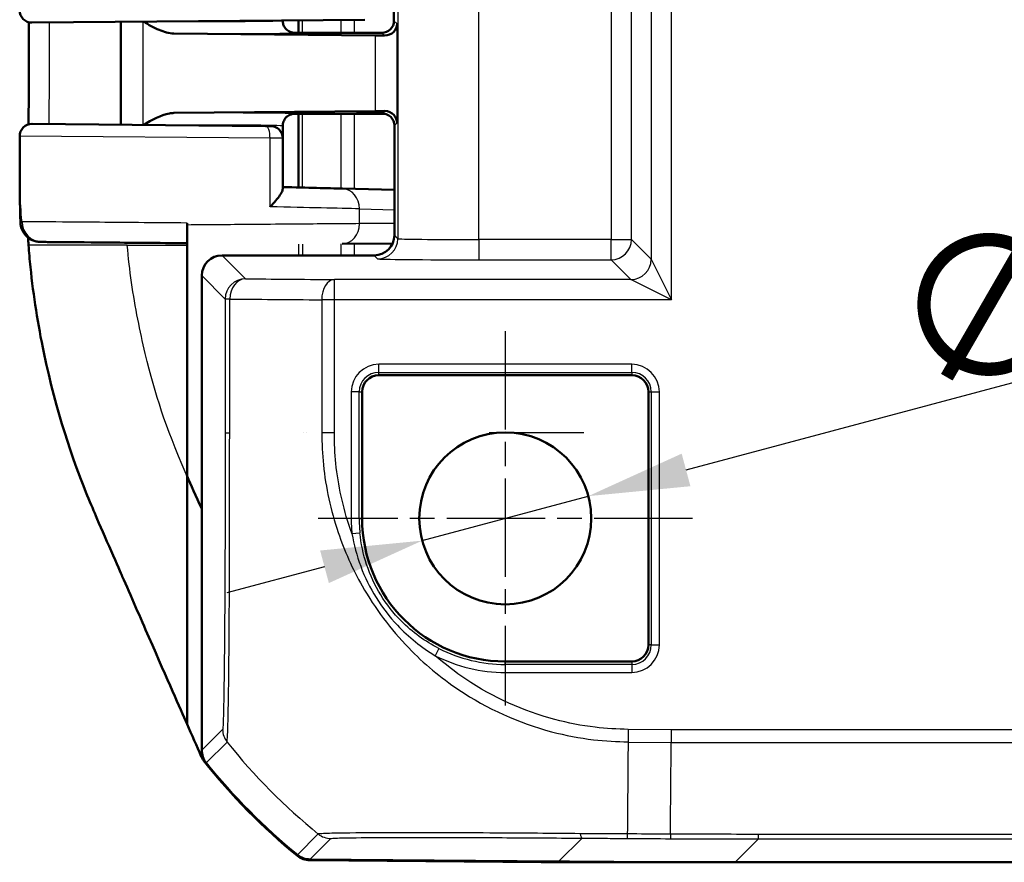
# Model space of a CAD drawing. Units: millimetres. Extents: x 1 to 840, y 1 to 593.
# Drawn here: x 603 to 627, y 280 to 301 of the extents above; entities that cross this region are included whole.
import ezdxf

# ---------------------------------------------------------------- set-up
doc = ezdxf.new("R2010")
doc.units = ezdxf.units.MM
doc.linetypes.add('CHAIN', pattern=[0.3543, 0.2362, -0.0295, 0.0591, -0.0295])
doc.linetypes.add('DASH_DOT', pattern=[0.37, 0.24, -0.06, 0.01, -0.06])
for name, color, linetype, lineweight in [('Bemaßung (ISO)', 1, 'Continuous', 25), ('Mittelpunktmarkierung (ISO)', 1, 'DASH_DOT', 25), ('Sichtbar (ISO)', 7, 'Continuous', 50), ('Sichtbar schmal (ISO)', 1, 'Continuous', 25)]:
    doc.layers.add(name, color=color, linetype=linetype, lineweight=lineweight)
doc.styles.add('3_5', font='isocpeur.ttf', dxfattribs={"width": 1.1})
doc.dimstyles.new('18-Bopla 3_5', dxfattribs={"dimtxt": 3.5, "dimasz": 2.5, "dimexe": 1, "dimexo": 0, "dimgap": 0.2, "dimtad": 1, "dimdec": 6, "dimrnd": 1e-08, "dimtxsty": '3_5', "dimcen": 0.09, "dimdle": 7, "dimclrd": 1, "dimclre": 1, "dimclrt": 5, "dimadec": 6, "dimazin": 2, "dimtfac": 0.714286, "dimtdec": 3, "dimtmove": 0, "dimatfit": 3, "dimfxl": 1, "dimtolj": 1, "dimlwd": 25, "dimlwe": 25, "dimarcsym": 0})

# ---------------------------------------------------------------- blocks, each defined once
blk = doc.blocks.new('*D35')
at = {"layer": 'Bemaßung (ISO)', "color": 1, "linetype": 'Continuous', "lineweight": 25}
for p, q in [((619.078, 289.978), (637.055, 294.795)), ((612.558, 288.231), (616.663, 289.331)), ((610.143, 287.584), (607.728, 286.937))]:
    blk.add_line(p, q, dxfattribs=at)
at = {"layer": 'Bemaßung (ISO)', "color": 1, "linetype": 'Continuous'}
for points in [[(618.97, 290.381), (619.186, 289.576), (616.663, 289.331)], [(610.035, 287.987), (610.251, 287.182), (612.558, 288.231)]]:
    blk.add_solid(points, dxfattribs=at)
at = {"layer": 'Defpoints', "color": 0, "linetype": 'Continuous'}
for p in [(616.663, 289.331), (612.558, 288.231)]:
    blk.add_point(p, dxfattribs=at)
at = {"layer": 'Bemaßung (ISO)', "color": 5, "linetype": 'Continuous', "lineweight": 25, "insert": (624.724, 291.698), "char_height": 3.5, "attachment_point": 7, "rotation": 15, "style": '3_5'}
blk.add_mtext('\\A1;∅4,25', dxfattribs=at)

msp = doc.modelspace()

# ---------------------------------------------------------------- linework, layer by layer
at = {"layer": 'Mittelpunktmarkierung (ISO)', "linetype": 'CHAIN', "ltscale": 10.278568}
for p, q in [((614.61042161, 293.40626142), (614.61042161, 284.15626142)), ((619.23542161, 288.78126142), (609.98542161, 288.78126142))]:
    msp.add_line(p, q, dxfattribs=at)
at = {"layer": 'Sichtbar (ISO)'}
for p, q in [((611.86042161, 310.48127284), (611.86042161, 301.08124999)), ((611.14269359, 301.10572143), (602.91303957, 301.03390232)), ((605.11042161, 301.05307859), (605.11042161, 298.50944425)), ((609.11042161, 301.08798606), (609.11042161, 301.08127284)), ((609.49984571, 301.09138451), (609.49984571, 300.78129302)), ((611.39778818, 300.71575889), (606.42318632, 300.76212942)), ((609.55991135, 300.78126142), (611.56043303, 300.78126142)), ((611.56043303, 300.78126142), (609.66189177, 300.78126142)), ((606.42318632, 298.80039342), (611.39778818, 298.84676394)), ((609.49984571, 298.78122982), (609.49984571, 296.95920455)), ((610.36042161, 298.78126142), (609.55991135, 298.78126142)), ((609.66189177, 298.78126142), (611.6409935, 298.78126142)), ((610.36042161, 298.78126142), (610.93777188, 298.78998829)), ((610.93777188, 298.78998829), (611.5691599, 298.78998829)), ((602.91460445, 298.52860685), (608.68803957, 298.47822285)), ((608.68804202, 298.47822283), (608.81303957, 298.47713199)), ((609.11042161, 298.48124999), (609.11042161, 298.17714341)), ((611.86914814, 295.78124238), (611.86914814, 298.48999971)), ((609.11042161, 296.92432158), (609.11042161, 298.17714341)), ((611.86914814, 296.89714236), (610.5876117, 296.93071338)), ((606.74838416, 296.08092845), (606.74838425, 296.03163247)), ((606.7473743, 295.53126142), (606.7473743, 295.58126142)), ((606.7473743, 295.53126142), (606.7473743, 289.82580623)), ((606.74827363, 295.53126142), (606.7473743, 295.53126142)), ((610.57888649, 295.56469448), (611.82488977, 295.57557233)), ((607.61040257, 295.28126142), (611.36916751, 295.28126142)), ((607.11042161, 294.78128046), (607.11042161, 283.05091302)), ((617.73542161, 292.31877275), (611.48542161, 292.31877275)), ((611.07291027, 291.90626142), (611.07291027, 288.78126142)), ((618.14793294, 285.65626142), (618.14793294, 291.90626142)), ((609.71042161, 290.89244637), (609.71042161, 290.89252279)), ((606.7473743, 283.69240767), (606.7473743, 289.82580623)), ((614.61042161, 285.24375008), (617.73542161, 285.24375008)), ((609.7839755, 280.35392526), (615.92874765, 280.30030061)), ((615.50151469, 280.2821341), (609.78486606, 280.3312672)), ((615.50151469, 280.30402902), (615.50151469, 280.2821341)), ((615.58388199, 280.28621067), (615.50151469, 280.2821341)), ((615.58388199, 280.30331021), (615.58388199, 280.28126142)), ((615.58388199, 280.28126142), (620.29218009, 280.28126142)), ((620.29218009, 280.28126142), (735.92866313, 280.28126142))]:
    msp.add_line(p, q, dxfattribs=at)
msp.add_circle((614.61042161, 288.78126142), 2.125, dxfattribs=at)
for centre, radius, start, end in [((602.91042161, 301.3338909), 0.3, 180, 270.5), ((602.91098024, 298.22862706), 0.3, 89.5, 180.02448739), ((608.81042161, 298.17714341), 0.3, 0, 89.5), ((611.48542161, 291.90626142), 0.41251134, 90, 180), ((617.73542161, 291.90626142), 0.41251134, 0, 90), ((614.61042161, 288.78126142), 3.53751134, 180, 270), ((617.73542161, 285.65626142), 0.41251134, 270, 0), ((618.93850006, 292.08023671), 15, 218.236921383, 230.876964888), ((618.93831012, 292.10237544), 15, 218.626297598, 230.873702879)]:
    msp.add_arc(centre, radius, start, end, dxfattribs=at)
for centre, major_axis, ratio, start_param, end_param in [((611.56041018, 301.08127284), (0.21214819, -0.21214819), 0.9999238505, 5.49782522, 7.0685453944), ((609.55991135, 300.78562485), (0.5, 0), 0.0087268678, 4.4085785351, 4.7123889804), ((609.93777657, 300.70383029), (-2, 0), 0.0087268678, 3.7051086512, 3.8940585401), ((609.93777657, 298.85869254), (2, 0), 0.0087268678, 5.5307194206, 5.7196693096), ((609.55991135, 298.77689798), (-0.5, 0), 0.0087268678, 4.7123889804, 5.0161994257), ((611.56913705, 298.48997686), (0.21214819, 0.21214819), 0.9999238505, 5.49782522, 7.0685453944), ((607.12448329, 297.02138704), (3.99927241, -0.10472463), 0.00001, 0.5237703786, 1.0511493498), ((611.36912944, 295.78128046), (0.35358032, -0.35358032), 0.9999238505, 5.49782522, 7.0685453944), ((607.61044065, 294.78124238), (-0.35358032, 0.35358032), 0.9999238505, 5.49782522, 7.0685453944), ((607.61044065, 283.0509511), (-0.35358032, -0.35358032), 0.9999238505, 5.49782522, 6.1719516161), ((609.78837701, 280.85392526), (-0.35358032, -0.35358032), 0.9999238505, 0.1025077026, 0.7766334409), ((609.78920773, 280.83127458), (-0.32568296, -0.37944102), 0.9999102455, 0.0264780507, 0.7006674395), ((620.33025775, 780.30030061), (-353.58031557, -353.58031557), 0.9999238505, 0.7766334409, 0.7853600872)]:
    msp.add_ellipse(centre, major_axis=major_axis, ratio=ratio, start_param=start_param, end_param=end_param, dxfattribs=at)
for points, knots in [([(602.83056986, 298.51764984), (602.83119198, 298.6394749), (602.83172838, 298.76124856), (602.83281842, 299.08175364), (602.83317867, 299.28048802), (602.83345851, 299.67820403), (602.83338798, 299.8771858), (602.83322985, 300.27543754), (602.8331527, 300.47470768), (602.83328349, 300.79731823), (602.83339797, 300.92062139), (602.83356537, 301.04390277)], [0.30465177564, 0.30465177564, 0.30465177564, 0.30465177564, 0.34125784071, 0.34125784071, 0.40099832436, 0.40099832436, 0.46073880802, 0.46073880802, 0.52047929167, 0.52047929167, 0.5574270269, 0.5574270269, 0.5574270269, 0.5574270269]), ([(605.66707189, 301.0579364), (605.79751535, 300.98266335), (605.92897009, 300.90774496), (606.16961006, 300.80499706), (606.29821204, 300.76329436), (606.42318632, 300.76212942)], [0.00201833548, 0.00201833548, 0.00201833548, 0.00201833548, 0.06354178909, 0.06354178909, 0.11521915746, 0.11521915746, 0.11521915746, 0.11521915746]), ([(609.11042161, 301.08127284), (609.11042161, 301.04921994), (609.11586979, 301.01738312), (609.13452657, 300.95921105), (609.14806363, 300.93381527), (609.17943816, 300.88727949), (609.19712431, 300.86943605), (609.23261786, 300.83824439), (609.24885147, 300.82818174), (609.27514332, 300.81324987), (609.28535959, 300.80861729), (609.30238184, 300.80147636), (609.30917721, 300.79905158), (609.31595626, 300.79679706), (609.31692409, 300.79648112), (609.31786312, 300.79617963)], [1.570796326795, 1.570796326795, 1.570796326795, 1.570796326795, 1.573595175205, 1.573595175205, 1.576679932699, 1.576679932699, 1.580726460215, 1.580726460215, 1.586161275108, 1.586161275108, 1.59159609, 1.59159609, 1.597030904892, 1.597030904892, 1.597970401257, 1.597970401257, 1.597970401257, 1.597970401257]), ([(611.93770042, 301.00397118), (611.93608774, 300.93400782), (611.90201444, 300.85107561), (611.79704346, 300.75190672), (611.71637103, 300.71194104), (611.62854103, 300.71315341)], [0, 0, 0, 0, 0.05928053986, 0.05928053986, 0.10860865244, 0.10860865244, 0.10860865244, 0.10860865244]), ([(609.41033219, 300.78146125), (609.40061567, 300.78148783), (609.39100922, 300.78198619), (609.35925138, 300.78512667), (609.33798051, 300.78971251), (609.31786398, 300.79617398)], [0, 0, 0, 0, 0.003054868058, 0.003054868058, 0.010241314361, 0.010241314361, 0.010241314361, 0.010241314361]), ([(611.62854103, 298.84936942), (611.72683753, 298.85072746), (611.80625298, 298.80796625), (611.91111534, 298.69500892), (611.93619843, 298.62371288), (611.93770042, 298.55855165)], [0.22975426922, 0.22975426922, 0.22975426922, 0.22975426922, 0.28496157978, 0.28496157978, 0.34017322737, 0.34017322737, 0.34017322737, 0.34017322737]), ([(606.42318632, 298.80039342), (606.3860267, 298.80004703), (606.3486444, 298.7961157), (606.10100433, 298.75244002), (605.87810783, 298.62636366), (605.6670719, 298.5045864)], [0, 0, 0, 0, 0.01631174133, 0.01631174133, 0.10944242006, 0.10944242006, 0.10944242006, 0.10944242006]), ([(609.31786312, 298.76634321), (609.312431, 298.76459913), (609.30606423, 298.76240865), (609.29020004, 298.75604124), (609.28071671, 298.75193216), (609.25639478, 298.73891513), (609.24146316, 298.73021449), (609.20348292, 298.69972261), (609.1794334, 298.6777878), (609.1388725, 298.61265841), (609.1227348, 298.57649655), (609.1120713, 298.5171551), (609.11042161, 298.49920921), (609.11042161, 298.48124999)], [-1.597970401256, -1.597970401256, -1.597970401256, -1.597970401256, -1.592535586364, -1.592535586364, -1.587100771472, -1.587100771472, -1.58166595658, -1.58166595658, -1.576231141687, -1.576231141687, -1.572364519506, -1.572364519506, -1.570796326795, -1.570796326795, -1.570796326795, -1.570796326795]), ([(602.62841239, 296.09693531), (602.62355268, 296.24938942), (602.62020118, 296.39993531), (602.61552684, 296.69563319), (602.61419294, 296.84090454), (602.61246555, 297.12554755), (602.61204324, 297.26531394), (602.61146302, 297.54283819), (602.61131798, 297.68054633), (602.61110333, 297.95496678), (602.61103869, 298.09179504), (602.61098027, 298.22849884)], [0.0496382721, 0.0496382721, 0.0496382721, 0.0496382721, 0.09061224571, 0.09061224571, 0.13158621932, 0.13158621932, 0.17256019293, 0.17256019293, 0.21353416654, 0.21353416654, 0.25450814015, 0.25450814015, 0.25450814015, 0.25450814015]), ([(608.79792161, 296.48232638), (608.79895761, 296.48335618), (608.79999222, 296.48438599), (608.85093094, 296.53515806), (608.89770187, 296.58506117), (608.97887858, 296.67973989), (609.01404464, 296.72500426), (609.07195805, 296.81183797), (609.09410641, 296.85344724), (609.10828524, 296.90123227), (609.11042161, 296.91353592), (609.11042161, 296.92432158)], [-0.000455905908, -0.000455905908, -0.000455905908, -0.000455905908, 0, 0, 0.022021553731, 0.022021553731, 0.04305918909, 0.04305918909, 0.065319422038, 0.065319422038, 0.074050455724, 0.074050455724, 0.074050455724, 0.074050455724]), ([(603.14813011, 295.61267148), (603.14488811, 295.61269982), (603.14196754, 295.61272535), (603.13677287, 295.61277078), (603.1344988, 295.61279067), (603.13059908, 295.61282479), (603.12897353, 295.61283902), (603.12637006, 295.61286183), (603.12539344, 295.6128704), (603.12440266, 295.61287912), (603.12415361, 295.61288131), (603.12387533, 295.61288378), (603.12380285, 295.61288443), (603.1236718, 295.61288561), (603.12363318, 295.61288595), (603.12347741, 295.6128874), (603.12342675, 295.61288784), (603.1231418, 295.61289065), (603.12304712, 295.61289148), (603.122597, 295.61289642), (603.12250845, 295.6128974), (603.12223798, 295.61290052), (603.12204522, 295.61290275), (603.12144273, 295.61291053), (603.12112041, 295.6129146), (603.12004666, 295.61293113), (603.11953131, 295.6129388), (603.11758515, 295.61297651), (603.11669697, 295.61298432), (603.11138443, 295.6131438), (603.10960544, 295.61315989), (603.09902222, 295.61370264), (603.09544375, 295.61374037), (603.07452754, 295.61570078), (603.06722389, 295.61584548), (603.02700041, 295.62301601), (603.01160554, 295.62411037), (602.94120902, 295.64846651), (602.91001084, 295.65680291), (602.8171725, 295.71956784), (602.77635393, 295.74944259), (602.70697091, 295.84072281), (602.68281347, 295.87959449), (602.64411779, 295.97702685), (602.63035627, 296.0359539), (602.62841239, 296.09693531)], [0.000000000011, 0.000000000011, 0.000000000011, 0.000000000011, 0.007106034867, 0.007106034867, 0.014212069723, 0.014212069723, 0.021318104579, 0.021318104579, 0.028424139435, 0.028424139435, 0.031977156863, 0.031977156863, 0.033753665577, 0.033753665577, 0.034641919934, 0.034641919934, 0.035086047112, 0.035086047112, 0.035308110701, 0.035308110701, 0.035352264483, 0.035352264483, 0.035410876849, 0.035410876849, 0.035455269891, 0.035455269891, 0.035483281975, 0.035483281975, 0.035506728133, 0.035506728133, 0.035518451212, 0.035518451212, 0.035524312751, 0.035524312751, 0.035527243521, 0.035527243521, 0.035528708906, 0.035528708906, 0.035529441598, 0.035529441598, 0.035529807945, 0.035529807945, 0.035529991118, 0.035529991118, 0.035530174291, 0.035530174291, 0.035530174291, 0.035530174291]), ([(606.74838425, 296.03163247), (606.74838425, 295.96671236), (606.74838145, 295.90242381), (606.74837059, 295.78215656), (606.74836261, 295.72736342), (606.74834245, 295.63450736), (606.74833045, 295.59739904), (606.74831035, 295.55841984), (606.7483032, 295.5482841), (606.74828856, 295.53468661), (606.7482811, 295.53126141), (606.74827363, 295.53126141)], [0, 0, 0, 0, 0.019476030993, 0.019476030993, 0.038995774676, 0.038995774676, 0.058587845551, 0.058587845551, 0.068762162374, 0.068762162374, 0.07894028358, 0.07894028358, 0.07894028358, 0.07894028358]), ([(606.7483837, 296.03163247), (606.74838265, 295.9836319), (606.74838008, 295.93649103), (606.7483706, 295.83159513), (606.74836263, 295.77689243), (606.7483425, 295.68422969), (606.74833052, 295.64721817), (606.74831046, 295.60834307), (606.74830332, 295.59823573), (606.74828871, 295.58467595), (606.74828126, 295.58126142), (606.7482738, 295.58126142)], [0.004947731703, 0.004947731703, 0.004947731703, 0.004947731703, 0.019471682784, 0.019471682784, 0.038962691705, 0.038962691705, 0.058514456702, 0.058514456702, 0.068669103321, 0.068669103321, 0.078829524339, 0.078829524339, 0.078829524339, 0.078829524339]), ([(604.24737132, 289.43046142), (603.92556219, 290.23437958), (603.51874421, 291.38798235), (603.06191391, 293.56925497), (602.94890966, 294.27816935), (602.85721584, 295.17800405), (602.84163924, 295.35827154), (602.82892078, 295.53126142)], [0.05528625291, 0.05528625291, 0.05528625291, 0.05528625291, 0.25546984689, 0.25546984689, 0.34821848618, 0.34821848618, 0.37270219592, 0.37270219592, 0.37270219592, 0.37270219592]), ([(603.14813707, 295.61267142), (603.13121676, 295.61281932), (603.12309924, 295.6128904), (603.12464656, 295.61287739), (603.13584582, 295.61277991), (603.15717533, 295.61259403)], [0.000000000008, 0.000000000008, 0.000000000008, 0.000000000008, 0.037092490454, 0.037092490454, 0.077246324284, 0.077246324284, 0.077246324284, 0.077246324284]), ([(603.15717534, 295.61259403), (603.22091651, 295.61203852), (603.34431828, 295.61096235), (603.80603574, 295.6069348), (604.2301243, 295.6032348), (605.32970605, 295.59364044), (606.02959063, 295.58753315), (606.7482738, 295.58126142)], [0.1600409952, 0.1600409952, 0.1600409952, 0.1600409952, 0.4600301488, 0.4600301488, 0.9400128002, 0.9400128002, 1.4812304741, 1.4812304741, 1.4812304741, 1.4812304741]), ([(606.7473743, 283.69240767), (606.56704061, 284.10132865), (606.2810423, 284.75078707), (605.60096579, 286.30644515), (605.34725405, 286.88732282), (605.10290865, 287.44741288), (604.67351927, 288.4218285), (604.49153143, 288.84540932)], [0.058418116526, 0.058418116526, 0.058418116526, 0.058418116526, 0.102917693176, 0.102917693176, 0.121436702276, 0.121436702276, 0.125456583325, 0.125456583325, 0.125456583325, 0.125456583325]), ([(607.15662665, 282.79651662), (607.14275628, 282.81411936), (607.13008367, 282.83263381), (607.10730854, 282.87123131), (607.09723101, 282.89127056), (607.08853048, 282.91191744)], [-0.01344479233, -0.01344479233, -0.01344479233, -0.01344479233, -0.006721559712, -0.006721559712, 0, 0, 0, 0])]:
    msp.add_open_spline(points, degree=3, knots=knots, dxfattribs=at)
for points in [[(609.31786328, 298.76634371), (609.34667866, 298.7755983), (609.37769971, 298.7809723), (609.41033219, 298.78106159)], [(602.81580462, 295.72243431), (602.81806397, 295.68698329), (602.8204306, 295.65135481), (602.82291026, 295.61550762)], [(602.82530936, 295.58126142), (602.82449945, 295.59267876), (602.82369977, 295.60409403), (602.82291026, 295.61550762)], [(602.82892078, 295.53126142), (602.8276952, 295.54793117), (602.82649146, 295.56459745), (602.82530936, 295.58126142)], [(606.74737432, 289.82580623), (606.84548195, 289.60386429), (606.96213905, 289.34270932), (607.10830754, 289.01639741)], [(604.49153143, 288.84540932), (604.41924446, 289.01365995), (604.3367487, 289.20883057), (604.24737132, 289.43046142)], [(607.08853048, 282.91191744), (606.99357877, 283.13724361), (606.85852186, 283.44285922), (606.7473743, 283.69240767)]]:
    msp.add_open_spline(points, degree=3, dxfattribs=at)
at = {"layer": 'Sichtbar schmal (ISO)'}
for p, q in [((618.71695796, 294.18345194), (618.71695796, 346.3790709)), ((618.216977, 345.37910898), (618.216977, 295.18341386)), ((611.95656946, 344.86870144), (611.95656946, 295.69382139)), ((613.95649331, 295.67219461), (613.95649331, 344.89032823)), ((617.22821528, 344.89032823), (617.22821528, 295.67219461)), ((617.72819624, 295.67219461), (617.72819624, 344.89032823)), ((605.65041, 301.05779099), (605.65041, 298.50473184)), ((610.54315437, 301.10048933), (610.54315437, 300.78126142)), ((610.8818313, 300.78126142), (610.8818313, 301.10344492)), ((611.93770042, 301.00397118), (611.86042161, 301.08124999)), ((611.93770042, 298.55855165), (611.93770042, 301.00397118)), ((611.56043303, 300.78126142), (611.62854103, 300.71315341)), ((611.39778818, 300.71575889), (611.39778818, 298.84676394)), ((611.62854103, 298.84936942), (611.5691599, 298.78998829)), ((610.54315437, 298.78126142), (610.54315437, 296.93187797)), ((610.8818313, 296.92300603), (610.8818313, 298.78126142)), ((611.86914847, 298.48999971), (611.93770042, 298.55855165)), ((608.79792161, 298.17823427), (602.61209826, 298.22861828)), ((608.79792161, 296.48232638), (608.79792161, 298.17823427)), ((609.11042161, 298.17714341), (608.79792161, 298.17823427)), ((611.00753592, 296.43088471), (611.86914814, 296.408314)), ((611.00753592, 296.06467544), (611.00753592, 296.43088471)), ((611.86914814, 296.07219749), (611.00753592, 296.06467544)), ((611.95656946, 295.69382139), (611.86914847, 295.78124238)), ((617.22821528, 295.67219461), (613.95649331, 295.67219461)), ((613.95649331, 295.67219461), (613.95649331, 295.17221365)), ((617.22821528, 295.17221365), (617.22821528, 295.67219461)), ((617.22821528, 295.67219461), (617.72819624, 295.67219461)), ((618.216977, 295.18341386), (617.72819624, 295.67219461)), ((605.26879662, 295.53126142), (602.82892078, 295.53126142)), ((605.26879662, 295.53126142), (606.7473743, 295.53126142)), ((610.54315437, 295.56438253), (610.54315437, 295.28126142)), ((610.8818313, 295.28126142), (610.8818313, 295.56733925)), ((608.18922468, 294.70243931), (607.61040257, 295.28126142)), ((611.36916751, 295.28126142), (611.4565885, 295.19384043)), ((613.95649331, 295.17221365), (617.22821528, 295.17221365)), ((617.22821528, 295.17221365), (617.71699603, 294.6834329)), ((618.216977, 295.18341386), (618.71695796, 294.18345194)), ((607.11042161, 294.78128046), (607.68924372, 294.20245835)), ((617.71699603, 294.6834329), (610.38623314, 294.6834329)), ((610.38623314, 294.18345194), (610.38623314, 294.6834329)), ((618.71695796, 294.18345194), (617.71699603, 294.6834329)), ((607.80134643, 294.20245835), (607.68924372, 294.20245835)), ((607.68924372, 294.20245835), (607.68924372, 290.89252532)), ((607.80134643, 290.89252534), (607.80134643, 294.20245835)), ((610.38623314, 294.18345194), (610.0741138, 294.18345194)), ((610.0741138, 294.18345194), (610.0741138, 290.89252231)), ((610.38623314, 290.89252229), (610.38623314, 294.18345194)), ((618.71695796, 294.18345194), (610.38623314, 294.18345194)), ((617.73542161, 292.58952765), (611.48542161, 292.58952765)), ((611.48542161, 292.39028871), (611.48542161, 292.58952765)), ((617.73542161, 292.39028871), (617.73542161, 292.58952765)), ((611.48542161, 292.39028871), (617.73542161, 292.39028871)), ((611.48542161, 292.31877275), (611.48542161, 292.39028871)), ((617.73542161, 292.39028871), (617.73542161, 292.31877275)), ((610.80215537, 291.90626142), (610.80215537, 288.78126142)), ((611.00139431, 291.90626142), (610.80215537, 291.90626142)), ((611.00139431, 288.78126142), (611.00139431, 291.90626142)), ((611.00139431, 291.90626142), (611.07291027, 291.90626142)), ((618.14793294, 291.90626142), (618.2194489, 291.90626142)), ((618.2194489, 291.90626142), (618.41868784, 291.90626142)), ((618.2194489, 291.90626142), (618.2194489, 285.65626142)), ((618.41868784, 285.65626142), (618.41868784, 291.90626142)), ((610.38623314, 290.89252229), (610.0741138, 290.89252229)), ((611.00139431, 288.78126142), (610.80215537, 288.78126142)), ((611.00139431, 288.78126142), (611.07291027, 288.78126142)), ((610.82063348, 288.40656464), (611.01890569, 288.42616784)), ((612.97214485, 285.5654991), (612.88170261, 285.38797064)), ((618.2194489, 285.65626142), (618.14793294, 285.65626142)), ((618.2194489, 285.65626142), (618.41868784, 285.65626142)), ((614.61042161, 285.17223412), (614.61042161, 285.24375008)), ((617.73542161, 285.24375008), (617.73542161, 285.17223412)), ((614.61042161, 285.17223412), (614.61042161, 284.97299518)), ((617.73542161, 285.17223412), (614.61042161, 285.17223412)), ((614.61042161, 284.97299518), (617.73542161, 284.97299518)), ((617.73542161, 285.17223412), (617.73542161, 284.97299518)), ((607.62586684, 283.56635826), (607.11042161, 283.05091302)), ((617.6515793, 283.56633281), (617.64564948, 283.25574465)), ((618.71265365, 283.55707295), (617.6515843, 283.56633277)), ((737.50818951, 283.55707295), (618.71265365, 283.55707295)), ((607.21979949, 282.73880194), (607.73513735, 283.2541398)), ((617.64604144, 283.25425826), (618.71129186, 283.24496196)), ((618.71129179, 283.24495361), (737.50955135, 283.24495361)), ((609.98828745, 280.98147869), (609.47283126, 280.46602249)), ((609.7839755, 280.35392526), (610.29941654, 280.8693663)), ((616.50683566, 280.87838862), (615.92874765, 280.30030061)), ((620.29218009, 280.28126142), (620.87100219, 280.86008353)), ((735.34984102, 280.97218624), (620.87100219, 280.97218624)), ((620.87100219, 280.86008353), (620.87100219, 280.97218624)), ((620.87100219, 280.86008353), (735.34984102, 280.86008353))]:
    msp.add_line(p, q, dxfattribs=at)
for centre, radius, start, end in [((611.48542161, 291.90626142), 0.68326623, 90, 180), ((617.73542161, 291.90626142), 0.68326623, 0, 90), ((611.48542161, 291.90626142), 0.4840273, 90, 180), ((617.73542161, 291.90626142), 0.4840273, 0, 90), ((614.61042161, 288.78126142), 3.80826623, 180, 185.646489147), ((614.61042161, 288.78126142), 3.6090273, 180, 185.646489147), ((614.61042161, 288.78126142), 3.6090273, 243.003338055, 270), ((617.73542161, 285.65626142), 0.68326623, 270, 0), ((617.73542161, 285.65626142), 0.4840273, 270, 0), ((614.61042161, 288.78126142), 3.80826623, 243.003338055, 270)]:
    msp.add_arc(centre, radius, start, end, dxfattribs=at)
for centre, major_axis, ratio, start_param, end_param in [((607.11042161, 301.08127284), (-2, 0), 0.010035898, 1.1314029048, 3.1415926595), ((607.11042161, 300.78128426), (2.3, 0), 0.0087268678, 4.4089561661, 6.292002948), ((607.11042161, 298.78123857), (-2.3, 0), 0.0087268678, 3.1327750128, 5.0158217947), ((602.91198648, 298.22861828), (0.00261796, 0.29998858), 0.9996273817, 0, 1.5795197215), ((607.11042161, 298.48124999), (2, 0), 0.010035898, 0, 2.0101897488), ((608.68542161, 298.17823427), (0.00261796, 0.29998858), 0.374987729, 4.715661437, 6.2831853072), ((610.57452322, 296.43088471), (0.01309346, 0.49982853), 0.8659511272, 4.7350694689, 6.2831968353), ((607.11042161, 296.52158387), (4.5, -0.10474368), 0.00001, 0.5235957623, 1.1863976298), ((603.1615386, 296.11257499), (-0.00435731, -0.49998101), 0.9872197991, 4.7209923494, 6.2831732466), ((610.57452322, 296.06467544), (0.00436493, -0.49998095), 0.8660171532, 6.2831814632, 7.8464212779), ((611.4565885, 295.69382139), (-0.35355339, -0.35355339), 0.9999238505, 0.7854362396, 2.356156414), ((613.95649331, 295.69401178), (-2, 0), 0.0109085847, 0.0087266393, 1.5707963268), ((617.22821528, 295.67219461), (0.35355339, 0.35355339), 0.9999238505, 3.9270288932, 5.4977490676), ((613.95649331, 295.19403082), (2.5, 0), 0.0087268678, 3.150319289, 4.7123889804), ((617.71699603, 295.18341386), (0.35355339, 0.35355339), 0.9999238505, 3.9270288932, 5.4977490676), ((608.18922468, 294.20245835), (0.35355339, 0.35355339), 0.9999238505, 0.7854362396, 2.356156414), ((608.18922468, 294.20245835), (0.00536386, 0.49997123), 0.7757387239, 0.0138289442, 1.5791185168), ((619.43769394, 294.78228988), (-14.5, 0), 0.0087268678, 0.682883283, 0.896639689), ((610.38623314, 294.18345194), (0.00348648, 0.49998784), 0.624229413, 0.0111703251, 1.5751491356), ((619.43769394, 294.28230892), (15, 0), 0.0084359722, 3.8244759366, 4.0382323425), ((608.18921929, 290.89531073), (-0.5, 0.00004431), 0.0101553451, 0.0087270963, 0.6814593016), ((619.43769394, 290.89250959), (-15, 0.00002015), 0.00001, 4.9061467057, 5.0683133852), ((608.1258478, 283.56635826), (-0.35355339, 0.35355339), 0.9999238505, 0.7859836614, 1.4593115259), ((619.45219057, 292.61625589), (-10.51300281, 10.69938209), 0.9998503591, 1.4683390358, 1.6821757458), ((617.73087876, 292.61720428), (-0.13089812, -14.99942885), 0.000266897, 5.3864145648, 5.6001484153), ((610.30432876, 281.36929632), (0.19984472, -0.45832531), 0.9997669633, 5.1905197922, 5.8620431245), ((616.51119876, 281.37835021), (-0.00368211, -0.49998644), 0.1529462707, 5.6063469732, 6.2742780426), ((617.63020411, 281.37059097), (-0.00323172, -0.49998956), 0.0027813271, 5.601024854, 6.2744021962), ((617.63020378, 281.37059101), (-0.00323146, -0.49998961), 0.0027809101, 5.6003976505, 5.600589848)]:
    msp.add_ellipse(centre, major_axis=major_axis, ratio=ratio, start_param=start_param, end_param=end_param, dxfattribs=at)
for points, knots in [([(603.34087162, 298.52488688), (603.34131367, 298.61185), (603.34170819, 298.69876609), (603.34495957, 299.53635089), (603.34279003, 300.28700915), (603.34380816, 301.03766159)], [0.30558038863, 0.30558038863, 0.30558038863, 0.30558038863, 0.33166205767, 0.33166205767, 0.55685787601, 0.55685787601, 0.55685787601, 0.55685787601]), ([(602.66792823, 296.11257499), (602.6410295, 296.36349928), (602.6282355, 296.61665273), (602.6140244, 297.17801747), (602.61360802, 297.48707024), (602.61248856, 297.93973299), (602.61228363, 298.08417432), (602.61209826, 298.22861828)], [0.04146105416, 0.04146105416, 0.04146105416, 0.04146105416, 0.11855020309, 0.11855020309, 0.21105550273, 0.21105550273, 0.25439186017, 0.25439186017, 0.25439186017, 0.25439186017]), ([(602.66792823, 296.11257499), (602.6425231, 296.10747247), (602.62925796, 296.10242453), (602.62841898, 296.09731738), (602.6284064, 296.09712627), (602.62841265, 296.09693532)], [-0.077246324284, -0.077246324284, -0.077246324284, -0.077246324284, -0.037092490454, -0.037092490454, -0.035530174291, -0.035530174291, -0.035530174291, -0.035530174291]), ([(606.74838416, 296.08092845), (605.92571334, 296.08730997), (605.12295894, 296.0935366), (603.87499581, 296.10321576), (603.39789618, 296.10691576), (602.87846405, 296.11094332), (602.73963704, 296.11201949), (602.66792823, 296.11257499)], [-1.4902564991, -1.4902564991, -1.4902564991, -1.4902564991, -0.9400128002, -0.9400128002, -0.4600301488, -0.4600301488, -0.1600409952, -0.1600409952, -0.1600409952, -0.1600409952]), ([(611.00753593, 296.06467544), (610.78254021, 296.06292944), (610.4986858, 296.06072691), (609.64039909, 296.05406764), (608.99305322, 296.04904542), (607.79550268, 296.0397552), (607.26827493, 296.0356653), (606.74838425, 296.03163247)], [0.5235987789, 0.5235987789, 0.5235987789, 0.5235987789, 0.8235930674, 0.8235930674, 1.3035839291, 1.3035839291, 1.6513361326, 1.6513361326, 1.6513361326, 1.6513361326]), ([(606.72495765, 289.87777948), (606.18610598, 291.12969428), (605.97971804, 291.77658737), (605.64713185, 293.1381275), (605.5850054, 293.42071159), (605.4121538, 294.30290056), (605.3235265, 294.91002022), (605.26879662, 295.53126142)], [1.1744908031, 1.1744908031, 1.1744908031, 1.1744908031, 2.2994301221, 2.2994301221, 2.5890156051, 2.5890156051, 3.2052584458, 3.2052584458, 3.2052584458, 3.2052584458]), ([(607.68923833, 290.89531073), (607.6892243, 290.73701213), (607.6892207, 290.5785827), (607.68898119, 290.15916943), (607.68870821, 289.89858092), (607.68782448, 289.31929325), (607.68714947, 289.00212194), (607.68445428, 288.02405252), (607.68179541, 287.38952075), (607.67480447, 286.20104956), (607.67047391, 285.65887997), (607.66154135, 284.82876783), (607.65709951, 284.50952104), (607.64881671, 284.0637235), (607.64508927, 283.90987435), (607.63879099, 283.72349977), (607.63629543, 283.66768495), (607.63192397, 283.60038199), (607.63005685, 283.57967729), (607.62742018, 283.56731536), (607.62665141, 283.5664872), (607.62588311, 283.56609288), (607.62587769, 283.5660901), (607.62587227, 283.56608732), (607.62586685, 283.56608456)], [0, 0, 0, 0, 0.047492031, 0.047492031, 0.1260815734, 0.1260815734, 0.2237795098, 0.2237795098, 0.4328707842, 0.4328707842, 0.6498662996, 0.6498662996, 0.8264888843, 0.8264888843, 0.962352411, 0.962352411, 1.0490712659, 1.0490712659, 1.1133706256, 1.1133706256, 1.1397832656, 1.1397832656, 1.1397832656, 1.1399696266, 1.1399696266, 1.1399696266, 1.1399696266]), ([(607.73501644, 283.25429136), (607.73501812, 283.25429202), (607.7350198, 283.25429268), (607.73502147, 283.25429334), (607.73584854, 283.25462005), (607.73654147, 283.25561987), (607.73722701, 283.27145769), (607.73974357, 283.29212143), (607.74425125, 283.36234549), (607.74722918, 283.42005406), (607.75462618, 283.61332803), (607.75917464, 283.77293355), (607.76931093, 284.23615209), (607.77431548, 284.56833266), (607.78432319, 285.43396905), (607.78908372, 285.99870971), (607.79422352, 287.23963092), (607.79668292, 287.90175998), (607.7986146, 288.92151043), (607.79883575, 289.25241395), (607.79893067, 289.85597042), (607.79849658, 290.12492526), (607.79926187, 290.56687405), (607.79874588, 290.73838305), (607.80089343, 290.89214657), (607.80089415, 290.89219803), (607.80089487, 290.89224949), (607.80089559, 290.89230095)], [-1.1398368055, -1.1398368055, -1.1398368055, -1.1398368055, -1.1397832656, -1.1397832656, -1.1397832656, -1.1133706256, -1.1133706256, -1.0490712659, -1.0490712659, -0.962352411, -0.962352411, -0.8264888843, -0.8264888843, -0.6498662996, -0.6498662996, -0.4328707842, -0.4328707842, -0.2237795098, -0.2237795098, -0.1260815734, -0.1260815734, -0.047492031, -0.047492031, 0, 0, 0, 0.0000158953, 0.0000158953, 0.0000158953, 0.0000158953]), ([(610.07572895, 290.89252227), (610.07573397, 290.8923402), (610.07573898, 290.8921582), (610.07574399, 290.89197612), (610.08253469, 290.6449458), (610.08938273, 290.36593395), (610.14510377, 289.82366589), (610.18984588, 289.54234301), (610.31117549, 288.98360093), (610.38831747, 288.70558688), (610.63480823, 287.97840102), (610.83406886, 287.53411973), (611.39147162, 286.55344127), (611.77891125, 286.03794328), (612.59644309, 285.19425229), (613.01256401, 284.84540038), (614.1654851, 284.07415882), (614.94256946, 283.72399908), (616.09710901, 283.41869517), (616.44458081, 283.35216669), (617.0771133, 283.27654907), (617.37752892, 283.26508446), (617.64564944, 283.25574261), (617.6456501, 283.25574259), (617.64565077, 283.25574257), (617.64565144, 283.25574254)], [-1.1401311008, -1.1401311008, -1.1401311008, -1.1401311008, -1.1400751028, -1.1400751028, -1.1400751028, -1.0640983585, -1.0640983585, -0.9829447526, -0.9829447526, -0.9003563634, -0.9003563634, -0.7621197905, -0.7621197905, -0.5789537459, -0.5789537459, -0.425435785, -0.425435785, -0.1835634873, -0.1835634873, -0.0821838495, -0.0821838495, 0, 0, 0, 0.0000002041, 0.0000002041, 0.0000002041, 0.0000002041]), ([(610.82063348, 288.40656464), (610.8052461, 288.44905418), (610.7902677, 288.49165141), (610.68677158, 288.79495973), (610.61231758, 289.06156153), (610.49508582, 289.59728568), (610.45184286, 289.86614149), (610.39726833, 290.38763886), (610.38904497, 290.64007659), (610.38670773, 290.89252668)], [0.8868260301, 0.8868260301, 0.8868260301, 0.8868260301, 0.90035636339, 0.90035636339, 0.98294475258, 0.98294475258, 1.06409835846, 1.06409835846, 1.13983654669, 1.13983654669, 1.13983654669, 1.13983654669]), ([(610.82063348, 288.40656464), (610.86713383, 288.13214696), (610.94014032, 287.85947112), (611.24028106, 287.0575332), (611.54979952, 286.55911312), (612.22400485, 285.84539659), (612.53989229, 285.5932655), (612.88170261, 285.38797064)], [0, 0, 0, 0, 0.08476814555, 0.08476814555, 0.25907410424, 0.25907410424, 0.38053061278, 0.38053061278, 0.38053061278, 0.38053061278]), ([(612.97214485, 285.5654991), (612.63027864, 285.73966355), (612.31524448, 285.96723825), (611.6524487, 286.63354974), (611.3580057, 287.11494158), (611.10093853, 287.8940945), (611.04525244, 288.15968949), (611.01890569, 288.42616784)], [-0.38053061278, -0.38053061278, -0.38053061278, -0.38053061278, -0.25907410424, -0.25907410424, -0.08476814555, -0.08476814555, 0, 0, 0, 0]), ([(617.65158851, 283.56681519), (617.37769226, 283.57204448), (617.10333538, 283.58455696), (616.49588921, 283.65859231), (616.16323582, 283.7229917), (615.05591894, 284.01747044), (614.31066832, 284.35302507), (613.37203908, 284.98365644), (613.11988557, 285.17842289), (612.88170261, 285.38797064)], [0, 0, 0, 0, 0.08218384949, 0.08218384949, 0.18356348726, 0.18356348726, 0.42543578499, 0.42543578499, 0.51977003098, 0.51977003098, 0.51977003098, 0.51977003098]), ([(618.71265365, 283.55707295), (618.71254017, 283.52898309), (618.71242668, 283.50089361), (618.7121997, 283.44550991), (618.71208621, 283.41821643), (618.71185923, 283.36519823), (618.71174575, 283.33947421), (618.71151877, 283.29032394), (618.71140528, 283.26689836), (618.71129179, 283.24495361)], [0, 0, 0, 0, 0.16854053494, 0.16854053494, 0.33708106988, 0.33708106988, 0.50562160481, 0.50562160481, 0.67416213975, 0.67416213975, 0.67416213975, 0.67416213975]), ([(618.69171104, 280.97715761), (618.69637345, 281.54206618), (618.70156006, 282.16258695), (618.70863106, 282.9537196), (618.70992944, 283.09711335), (618.71129179, 283.24495361)], [5.23700512599, 5.23700512599, 5.23700512599, 5.23700512599, 5.4955122567, 5.4955122567, 5.55034976701, 5.55034976701, 5.55034976701, 5.55034976701]), ([(616.46043211, 280.98893507), (615.75227663, 280.99536288), (615.05190592, 281.00006104), (613.50336381, 281.00954127), (612.69407416, 281.01251075), (611.44729335, 281.01105002), (610.97969787, 281.00672121), (610.39841748, 280.99974269), (610.22368444, 280.99580292), (610.08695405, 280.98942298), (610.06275828, 280.98793952), (610.01025167, 280.98374743), (609.9990698, 280.97977172), (609.9894468, 280.98102128), (609.98944182, 280.98102193), (609.98943684, 280.98102258), (609.98943185, 280.98102323)], [-1.027541517, -1.027541517, -1.027541517, -1.027541517, -0.8216573212, -0.8216573212, -0.5399646273, -0.5399646273, -0.2981014801, -0.2981014801, -0.1281069293, -0.1281069293, -0.0816950553, -0.0816950553, 0, 0, 0, 0.0000422643, 0.0000422643, 0.0000422643, 0.0000422643]), ([(610.29996566, 280.86933473), (610.30535432, 280.87168436), (610.31731665, 280.87397781), (610.36871285, 280.87726215), (610.39220308, 280.87840365), (610.52464814, 280.88349581), (610.69284933, 280.88682533), (611.25082416, 280.89307655), (611.70092627, 280.8951545), (612.89754895, 280.89607045), (613.67225911, 280.89429009), (615.15629601, 280.88744977), (615.82864783, 280.88338307), (616.50683566, 280.87838862)], [0, 0, 0, 0, 0.0816950553, 0.0816950553, 0.1281069293, 0.1281069293, 0.2981014801, 0.2981014801, 0.5399646273, 0.5399646273, 0.8216573212, 0.8216573212, 1.027541517, 1.027541517, 1.027541517, 1.027541517]), ([(617.62681751, 280.98249854), (617.62664219, 280.98249983), (617.62646684, 280.98250113), (617.62629147, 280.98250242), (617.43804316, 280.98389051), (617.23496855, 280.98364665), (616.84763989, 280.98532001), (616.65324877, 280.98718491), (616.46043211, 280.98893507)], [-0.11216856996, -0.11216856996, -0.11216856996, -0.11216856996, -0.11211634692, -0.11211634692, -0.11211634692, -0.05605817346, -0.05605817346, 0, 0, 0, 0]), ([(616.50683566, 280.87838862), (616.6916773, 280.8770271), (616.87783383, 280.87569126), (617.25105692, 280.87310487), (617.4380839, 280.87185176), (617.62512737, 280.87063521), (617.62573849, 280.87063124), (617.62634961, 280.87062726), (617.62696073, 280.87062329)], [0, 0, 0, 0, 0.05605817346, 0.05605817346, 0.11211634692, 0.11211634692, 0.11211634692, 0.11229950368, 0.11229950368, 0.11229950368, 0.11229950368]), ([(618.69171102, 280.97716305), (618.64990131, 280.97733683), (618.60809159, 280.97751609), (618.253127, 280.97908461), (617.93997223, 280.98077631), (617.6268197, 280.98277595)], [0.26930094804, 0.26930094804, 0.26930094804, 0.26930094804, 0.28184407047, 0.28184407047, 0.37579209396, 0.37579209396, 0.37579209396, 0.37579209396]), ([(617.6269603, 280.87062078), (617.94042606, 280.86859463), (618.25389395, 280.86686647), (618.60864892, 280.86524789), (618.64993597, 280.86506468), (618.69122301, 280.86488665)], [-0.37579209396, -0.37579209396, -0.37579209396, -0.37579209396, -0.28184407047, -0.28184407047, -0.26947011945, -0.26947011945, -0.26947011945, -0.26947011945]), ([(618.69171104, 280.97715761), (618.69165567, 280.95940723), (618.69160034, 280.94349968), (618.69149533, 280.91582084), (618.69144564, 280.90404992), (618.69135733, 280.88497849), (618.6913187, 280.87767823), (618.69125759, 280.86775541), (618.69123511, 280.86513298), (618.69122301, 280.86488665)], [0, 0, 0, 0, 0.2500000036, 0.2500000036, 0.5000000072, 0.5000000072, 0.7500000107, 0.7500000107, 1.0000000143, 1.0000000143, 1.0000000143, 1.0000000143])]:
    msp.add_open_spline(points, degree=3, knots=knots, dxfattribs=at)
for points in [[(609.59783062, 300.78126141), (609.59780247, 300.88492061), (609.59778099, 300.98857982), (609.59776568, 301.09223904)], [(609.60286965, 296.95650632), (609.60127822, 297.56475613), (609.60013716, 298.1730081), (609.59934137, 298.7812614)], [(602.61098154, 298.22849883), (602.61098102, 298.22854156), (602.61135316, 298.22858138), (602.61209826, 298.22861828)], [(609.50204394, 295.55529469), (609.50234509, 295.46394951), (609.50265649, 295.37260528), (609.50297728, 295.28126194)], [(609.6085611, 295.28126142), (609.60817485, 295.37291242), (609.6078001, 295.46456348), (609.6074376, 295.55621461)], [(609.6354535, 290.89250209), (609.63545344, 290.8925077), (609.63545338, 290.8925133), (609.63545332, 290.8925189)], [(606.74737432, 289.82580623), (606.73982562, 289.84327303), (606.73235381, 289.86059597), (606.72495765, 289.87777948)], [(618.69122301, 280.86488665), (619.41780944, 280.86168458), (620.14441126, 280.86008358), (620.87100219, 280.86008353)], [(620.87100219, 280.97218624), (620.14457391, 280.97218624), (619.41813475, 280.97384332), (618.69171104, 280.97715761)]]:
    msp.add_open_spline(points, degree=3, dxfattribs=at)

# ---------------------------------------------------------------- dimensions: what is measured, and where the dimension line sits
at = {"layer": 'Bemaßung (ISO)', "color": 1, "linetype": 'Continuous', "lineweight": 25}
dim = msp.add_diameter_dim_2p(p1=(612.55782923, 288.23127095), p2=(616.66301399, 289.33125189), dimstyle='18-Bopla 3_5', override={"dimdec": 6, "dimlfac": 1, "dimtp": 0, "dimtm": 0, "dimtdec": 3, "dimatfit": 2}, dxfattribs=at)
dim.commit()
dim.dimension.update_dxf_attribs({"geometry": '*D35', "text_midpoint": (630.81917394, 293.12438352), "dimtype": 163})

doc.saveas('drawing.dxf')
